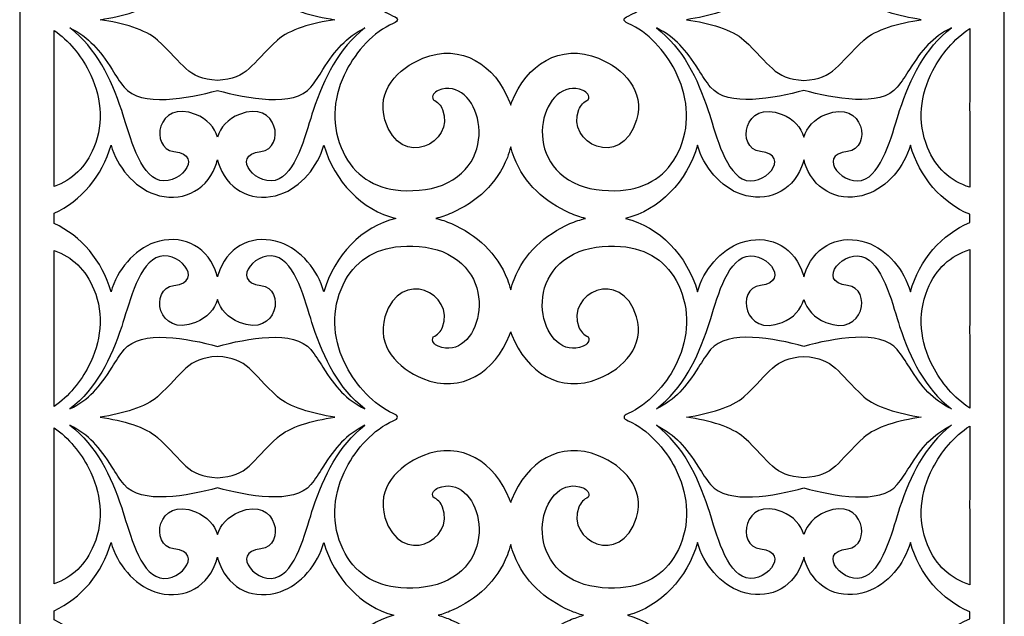
# Model space of a CAD drawing. Units: millimetres. Extents: x -187 to -69, y -115 to 132.
# Drawn here: x -187 to -69, y 8 to 80 of the extents above; entities that cross this region are included whole.
import ezdxf

# ---------------------------------------------------------------- set-up
doc = ezdxf.new("R2010")
doc.units = ezdxf.units.MM
doc.header["$MEASUREMENT"] = 0
doc.layers.add('layer 1', color=7, linetype='Continuous')

msp = doc.modelspace()

# ---------------------------------------------------------------- linework, layer by layer
at = {"layer": 'layer 1', "color": 250}
msp.add_open_spline([(-68.8328, -114.9154), (-68.8328, -114.9154), (-187.1872, -114.9154), (-187.1872, -114.9154), (-187.1872, -114.9154), (-187.1872, -114.9154), (-187.1872, 131.7209), (-187.1872, 131.7209), (-187.1872, 131.7209), (-187.1872, 131.7209), (-68.8328, 131.7209), (-68.8328, 131.7209), (-68.8328, 131.7209), (-68.8328, 131.7209), (-68.8328, -114.9154), (-68.8328, -114.9154)], degree=3, knots=[0, 0, 0, 0, 0.2, 0.2, 0.2, 0.2, 0.4, 0.4, 0.4, 0.4, 0.6, 0.6, 0.6, 0.6, 1, 1, 1, 1], dxfattribs=at)
at = {"layer": 'layer 1', "color": 7}
for points, knots in [([(-128.1656, 90.4312), (-128.1235, 90.2977), (-128.0765, 90.1667), (-128.0262, 90.0378), (-128.0262, 90.0378), (-126.2876, 85.6324), (-122.2558, 82.9153), (-117.5989, 84.8092), (-117.5989, 84.8092), (-114.5792, 86.0365), (-111.9997, 88.7239), (-113.0555, 92.2293), (-113.0555, 92.2293), (-114.8963, 98.3431), (-121.5509, 94.9728), (-119.978, 90.9841), (-119.978, 90.9841), (-119.7867, 90.4982), (-119.3476, 89.9996), (-118.8496, 89.8082), (-118.8496, 89.8082), (-118.6064, 89.2995), (-118.9994, 88.8763), (-119.4623, 88.6863), (-119.4623, 88.6863), (-124.2096, 86.7416), (-127.3842, 97.0482), (-119.9496, 100.0701), (-119.9496, 100.0701), (-118.3794, 100.7083), (-115.9658, 100.8689), (-114.3162, 100.6371), (-114.3162, 100.6371), (-111.2191, 100.2018), (-108.9755, 98.4803), (-107.7739, 95.5342), (-107.7739, 95.5342), (-106.5189, 92.4565), (-106.9074, 89.183), (-108.408, 86.2782), (-108.408, 86.2782), (-109.5791, 84.012), (-111.6848, 81.6137), (-114.0541, 80.6068), (-114.0541, 80.6068), (-114.7014, 80.329), (-114.7062, 80.0014), (-114.0541, 79.7242), (-114.0541, 79.7242), (-111.6848, 78.7173), (-109.5791, 76.319), (-108.408, 74.0522), (-108.408, 74.0522), (-106.9074, 71.1477), (-106.5189, 67.8742), (-107.7739, 64.7971), (-107.7739, 64.7971), (-108.9755, 61.8504), (-111.2191, 60.1289), (-114.3162, 59.6936), (-114.3162, 59.6936), (-115.9658, 59.4618), (-118.3794, 59.6224), (-119.9496, 60.2603), (-119.9496, 60.2603), (-127.3842, 63.2825), (-124.2096, 73.5891), (-119.4623, 71.6444), (-119.4623, 71.6444), (-118.9994, 71.4547), (-118.6064, 71.0318), (-118.8496, 70.5225), (-118.8496, 70.5225), (-119.3476, 70.3316), (-119.7867, 69.8328), (-119.978, 69.3466), (-119.978, 69.3466), (-121.5509, 65.3585), (-114.8963, 61.9882), (-113.0555, 68.1017), (-113.0555, 68.1017), (-111.9997, 71.6071), (-114.5792, 74.2945), (-117.5989, 75.5218), (-117.5989, 75.5218), (-122.2558, 77.4153), (-126.2876, 74.6986), (-128.0262, 70.2932), (-128.0262, 70.2932), (-128.0765, 70.1645), (-128.1235, 70.0329), (-128.1656, 69.8995), (-128.1656, 69.8995), (-128.2077, 70.0329), (-128.2545, 70.1645), (-128.3054, 70.2932), (-128.3054, 70.2932), (-130.044, 74.6986), (-134.0751, 77.4153), (-138.7324, 75.5218), (-138.7324, 75.5218), (-141.7526, 74.2945), (-144.3319, 71.6071), (-143.2761, 68.1017), (-143.2761, 68.1017), (-141.4349, 61.9882), (-134.7803, 65.3585), (-136.3532, 69.3466), (-136.3532, 69.3466), (-136.5449, 69.8328), (-136.9837, 70.3316), (-137.4813, 70.5225), (-137.4813, 70.5225), (-137.7249, 71.0318), (-137.3321, 71.4547), (-136.8693, 71.6444), (-136.8693, 71.6444), (-132.122, 73.5891), (-128.9471, 63.2825), (-136.3816, 60.2603), (-136.3816, 60.2603), (-137.9519, 59.6224), (-140.3655, 59.4618), (-142.015, 59.6936), (-142.015, 59.6936), (-145.1124, 60.1289), (-147.3555, 61.8504), (-148.5574, 64.7971), (-148.5574, 64.7971), (-149.8124, 67.8742), (-149.4242, 71.1477), (-147.9236, 74.0522), (-147.9236, 74.0522), (-146.7522, 76.319), (-144.6464, 78.7173), (-142.2768, 79.7242), (-142.2768, 79.7242), (-141.625, 80.0014), (-141.6302, 80.329), (-142.2768, 80.6068), (-142.2768, 80.6068), (-144.6464, 81.6137), (-146.7522, 84.012), (-147.9236, 86.2782), (-147.9236, 86.2782), (-149.4242, 89.183), (-149.8124, 92.4565), (-148.5574, 95.5342), (-148.5574, 95.5342), (-147.3555, 98.4803), (-145.1124, 100.2018), (-142.015, 100.6371), (-142.015, 100.6371), (-140.3655, 100.8689), (-137.9519, 100.7083), (-136.3816, 100.0701), (-136.3816, 100.0701), (-128.9471, 97.0482), (-132.122, 86.7416), (-136.8693, 88.6863), (-136.8693, 88.6863), (-137.3321, 88.8763), (-137.7249, 89.2995), (-137.4813, 89.8082), (-137.4813, 89.8082), (-136.9837, 89.9996), (-136.5449, 90.4982), (-136.3532, 90.9841), (-136.3532, 90.9841), (-134.7803, 94.9728), (-141.4349, 98.3431), (-143.2761, 92.2293), (-143.2761, 92.2293), (-144.3319, 88.7239), (-141.7526, 86.0365), (-138.7324, 84.8092), (-138.7324, 84.8092), (-134.0751, 82.9153), (-130.044, 85.6324), (-128.3054, 90.0378), (-128.3054, 90.0378), (-128.2545, 90.1667), (-128.2077, 90.2977), (-128.1656, 90.4312)], [0, 0, 0, 0, 0.0212766, 0.0212766, 0.0212766, 0.0212766, 0.04255319, 0.04255319, 0.04255319, 0.04255319, 0.06382979, 0.06382979, 0.06382979, 0.06382979, 0.08510638, 0.08510638, 0.08510638, 0.08510638, 0.10638298, 0.10638298, 0.10638298, 0.10638298, 0.12765957, 0.12765957, 0.12765957, 0.12765957, 0.14893617, 0.14893617, 0.14893617, 0.14893617, 0.17021277, 0.17021277, 0.17021277, 0.17021277, 0.19148936, 0.19148936, 0.19148936, 0.19148936, 0.21276596, 0.21276596, 0.21276596, 0.21276596, 0.23404255, 0.23404255, 0.23404255, 0.23404255, 0.25531915, 0.25531915, 0.25531915, 0.25531915, 0.27659574, 0.27659574, 0.27659574, 0.27659574, 0.29787234, 0.29787234, 0.29787234, 0.29787234, 0.31914894, 0.31914894, 0.31914894, 0.31914894, 0.34042553, 0.34042553, 0.34042553, 0.34042553, 0.36170213, 0.36170213, 0.36170213, 0.36170213, 0.38297872, 0.38297872, 0.38297872, 0.38297872, 0.40425532, 0.40425532, 0.40425532, 0.40425532, 0.42553191, 0.42553191, 0.42553191, 0.42553191, 0.44680851, 0.44680851, 0.44680851, 0.44680851, 0.46808511, 0.46808511, 0.46808511, 0.46808511, 0.4893617, 0.4893617, 0.4893617, 0.4893617, 0.5106383, 0.5106383, 0.5106383, 0.5106383, 0.53191489, 0.53191489, 0.53191489, 0.53191489, 0.55319149, 0.55319149, 0.55319149, 0.55319149, 0.57446809, 0.57446809, 0.57446809, 0.57446809, 0.59574468, 0.59574468, 0.59574468, 0.59574468, 0.61702128, 0.61702128, 0.61702128, 0.61702128, 0.63829787, 0.63829787, 0.63829787, 0.63829787, 0.65957447, 0.65957447, 0.65957447, 0.65957447, 0.68085106, 0.68085106, 0.68085106, 0.68085106, 0.70212766, 0.70212766, 0.70212766, 0.70212766, 0.72340426, 0.72340426, 0.72340426, 0.72340426, 0.74468085, 0.74468085, 0.74468085, 0.74468085, 0.76595745, 0.76595745, 0.76595745, 0.76595745, 0.78723404, 0.78723404, 0.78723404, 0.78723404, 0.80851064, 0.80851064, 0.80851064, 0.80851064, 0.82978723, 0.82978723, 0.82978723, 0.82978723, 0.85106383, 0.85106383, 0.85106383, 0.85106383, 0.87234043, 0.87234043, 0.87234043, 0.87234043, 0.89361702, 0.89361702, 0.89361702, 0.89361702, 0.91489362, 0.91489362, 0.91489362, 0.91489362, 0.93617021, 0.93617021, 0.93617021, 0.93617021, 0.95744681, 0.95744681, 0.95744681, 0.95744681, 1, 1, 1, 1]), ([(-163.4131, 72.8653), (-159.6718, 73.0949), (-159.4479, 74.7757), (-156.2, 77.7126), (-156.2, 77.7126), (-154.7881, 78.9892), (-152.0456, 79.7454), (-149.3138, 80.1653), (-149.3138, 80.1653), (-152.0456, 80.5849), (-154.7881, 81.3418), (-156.2, 82.6184), (-156.2, 82.6184), (-159.4479, 85.5553), (-159.6718, 87.2358), (-163.4131, 87.4657), (-163.4131, 87.4657), (-167.1543, 87.2358), (-167.3779, 85.5553), (-170.6255, 82.6184), (-170.6255, 82.6184), (-172.0377, 81.3418), (-174.7799, 80.5849), (-177.5124, 80.1653), (-177.5124, 80.1653), (-174.7799, 79.7454), (-172.0377, 78.9892), (-170.6255, 77.7126), (-170.6255, 77.7126), (-167.3779, 74.7757), (-167.1543, 73.0949), (-163.4131, 72.8653)], [0, 0, 0, 0, 0.11111111, 0.11111111, 0.11111111, 0.11111111, 0.22222222, 0.22222222, 0.22222222, 0.22222222, 0.33333333, 0.33333333, 0.33333333, 0.33333333, 0.44444444, 0.44444444, 0.44444444, 0.44444444, 0.55555556, 0.55555556, 0.55555556, 0.55555556, 0.66666667, 0.66666667, 0.66666667, 0.66666667, 0.77777778, 0.77777778, 0.77777778, 0.77777778, 1, 1, 1, 1]), ([(-92.9182, 72.8653), (-96.6597, 73.0949), (-96.8834, 74.7757), (-100.1315, 77.7126), (-100.1315, 77.7126), (-101.543, 78.9892), (-104.286, 79.7454), (-107.0175, 80.1653), (-107.0175, 80.1653), (-104.286, 80.5849), (-101.543, 81.3418), (-100.1315, 82.6184), (-100.1315, 82.6184), (-96.8834, 85.5553), (-96.6597, 87.2358), (-92.9182, 87.4657), (-92.9182, 87.4657), (-89.177, 87.2358), (-88.9532, 85.5553), (-85.7054, 82.6184), (-85.7054, 82.6184), (-84.2939, 81.3418), (-81.5511, 80.5849), (-78.8192, 80.1653), (-78.8192, 80.1653), (-81.5511, 79.7454), (-84.2939, 78.9892), (-85.7054, 77.7126), (-85.7054, 77.7126), (-88.9532, 74.7757), (-89.177, 73.0949), (-92.9182, 72.8653)], [0, 0, 0, 0, 0.11111111, 0.11111111, 0.11111111, 0.11111111, 0.22222222, 0.22222222, 0.22222222, 0.22222222, 0.33333333, 0.33333333, 0.33333333, 0.33333333, 0.44444444, 0.44444444, 0.44444444, 0.44444444, 0.55555556, 0.55555556, 0.55555556, 0.55555556, 0.66666667, 0.66666667, 0.66666667, 0.66666667, 0.77777778, 0.77777778, 0.77777778, 0.77777778, 1, 1, 1, 1]), ([(-183.045, 60.1126), (-180.8527, 60.8719), (-179.2281, 62.4436), (-178.2688, 64.7971), (-178.2688, 64.7971), (-177.0138, 67.8742), (-177.4016, 71.1477), (-178.9029, 74.0522), (-178.9029, 74.0522), (-179.8188, 75.8255), (-181.3064, 77.6783), (-183.045, 78.8835), (-183.045, 78.8835), (-183.045, 78.8835), (-183.045, 60.1126), (-183.045, 60.1126)], [0, 0, 0, 0, 0.2, 0.2, 0.2, 0.2, 0.4, 0.4, 0.4, 0.4, 0.6, 0.6, 0.6, 0.6, 1, 1, 1, 1]), ([(-163.4131, 66.0306), (-163.0601, 67.2148), (-162.1959, 68.2004), (-160.7792, 68.7763), (-160.7792, 68.7763), (-156.1683, 70.6519), (-155.1693, 64.6516), (-158.1825, 64.3211), (-158.1825, 64.3211), (-162.0876, 63.8926), (-158.5258, 59.7287), (-155.9962, 61.0196), (-155.9962, 61.0196), (-153.7584, 62.1612), (-152.6687, 66.987), (-151.9072, 69.2501), (-151.9072, 69.2501), (-150.5838, 73.1831), (-148.9049, 76.672), (-145.6845, 79.181), (-145.6845, 79.181), (-147.9911, 78.014), (-149.2064, 76.5935), (-150.7397, 74.1576), (-150.7397, 74.1576), (-151.1955, 73.4328), (-151.6526, 72.717), (-152.1918, 72.0501), (-152.1918, 72.0501), (-154.1736, 69.5973), (-159.9138, 70.7013), (-163.4131, 71.6573), (-163.4131, 71.6573), (-166.9117, 70.7013), (-172.6519, 69.5973), (-174.6346, 72.0501), (-174.6346, 72.0501), (-175.1732, 72.717), (-175.6303, 73.4328), (-176.0865, 74.1576), (-176.0865, 74.1576), (-177.6197, 76.5935), (-178.8351, 78.014), (-181.1413, 79.181), (-181.1413, 79.181), (-177.9207, 76.672), (-176.2424, 73.1831), (-174.919, 69.2501), (-174.919, 69.2501), (-174.1571, 66.987), (-173.0674, 62.1612), (-170.8293, 61.0196), (-170.8293, 61.0196), (-168.3001, 59.7287), (-164.7382, 63.8926), (-168.6434, 64.3211), (-168.6434, 64.3211), (-171.6563, 64.6516), (-170.6573, 70.6519), (-166.047, 68.7763), (-166.047, 68.7763), (-164.6299, 68.2004), (-163.7661, 67.2148), (-163.4131, 66.0306)], [0, 0, 0, 0, 0.05882353, 0.05882353, 0.05882353, 0.05882353, 0.11764706, 0.11764706, 0.11764706, 0.11764706, 0.17647059, 0.17647059, 0.17647059, 0.17647059, 0.23529412, 0.23529412, 0.23529412, 0.23529412, 0.29411765, 0.29411765, 0.29411765, 0.29411765, 0.35294118, 0.35294118, 0.35294118, 0.35294118, 0.41176471, 0.41176471, 0.41176471, 0.41176471, 0.47058824, 0.47058824, 0.47058824, 0.47058824, 0.52941176, 0.52941176, 0.52941176, 0.52941176, 0.58823529, 0.58823529, 0.58823529, 0.58823529, 0.64705882, 0.64705882, 0.64705882, 0.64705882, 0.70588235, 0.70588235, 0.70588235, 0.70588235, 0.76470588, 0.76470588, 0.76470588, 0.76470588, 0.82352941, 0.82352941, 0.82352941, 0.82352941, 0.88235294, 0.88235294, 0.88235294, 0.88235294, 1, 1, 1, 1]), ([(-92.9182, 66.0306), (-93.2715, 67.2148), (-94.1354, 68.2004), (-95.5524, 68.7763), (-95.5524, 68.7763), (-100.163, 70.6519), (-101.1616, 64.6516), (-98.1488, 64.3211), (-98.1488, 64.3211), (-94.2437, 63.8926), (-97.8055, 59.7287), (-100.3347, 61.0196), (-100.3347, 61.0196), (-102.5729, 62.1612), (-103.6625, 66.987), (-104.4244, 69.2501), (-104.4244, 69.2501), (-105.7475, 73.1831), (-107.426, 76.672), (-110.6467, 79.181), (-110.6467, 79.181), (-108.3402, 78.014), (-107.1252, 76.5935), (-105.5916, 74.1576), (-105.5916, 74.1576), (-105.1354, 73.4328), (-104.6786, 72.717), (-104.1394, 72.0501), (-104.1394, 72.0501), (-102.1573, 69.5973), (-96.4174, 70.7013), (-92.9182, 71.6573), (-92.9182, 71.6573), (-89.4192, 70.7013), (-83.6794, 69.5973), (-81.6966, 72.0501), (-81.6966, 72.0501), (-81.1581, 72.717), (-80.7009, 73.4328), (-80.2451, 74.1576), (-80.2451, 74.1576), (-78.7115, 76.5935), (-77.4964, 78.014), (-75.1897, 79.181), (-75.1897, 79.181), (-78.4109, 76.672), (-80.0889, 73.1831), (-81.4125, 69.2501), (-81.4125, 69.2501), (-82.1742, 66.987), (-83.2637, 62.1612), (-85.502, 61.0196), (-85.502, 61.0196), (-88.0312, 59.7287), (-91.593, 63.8926), (-87.6879, 64.3211), (-87.6879, 64.3211), (-84.675, 64.6516), (-85.6737, 70.6519), (-90.2846, 68.7763), (-90.2846, 68.7763), (-91.7013, 68.2004), (-92.5651, 67.2148), (-92.9182, 66.0306)], [0, 0, 0, 0, 0.05882353, 0.05882353, 0.05882353, 0.05882353, 0.11764706, 0.11764706, 0.11764706, 0.11764706, 0.17647059, 0.17647059, 0.17647059, 0.17647059, 0.23529412, 0.23529412, 0.23529412, 0.23529412, 0.29411765, 0.29411765, 0.29411765, 0.29411765, 0.35294118, 0.35294118, 0.35294118, 0.35294118, 0.41176471, 0.41176471, 0.41176471, 0.41176471, 0.47058824, 0.47058824, 0.47058824, 0.47058824, 0.52941176, 0.52941176, 0.52941176, 0.52941176, 0.58823529, 0.58823529, 0.58823529, 0.58823529, 0.64705882, 0.64705882, 0.64705882, 0.64705882, 0.70588235, 0.70588235, 0.70588235, 0.70588235, 0.76470588, 0.76470588, 0.76470588, 0.76470588, 0.82352941, 0.82352941, 0.82352941, 0.82352941, 0.88235294, 0.88235294, 0.88235294, 0.88235294, 1, 1, 1, 1]), ([(-72.9753, 79.0907), (-74.847, 77.8982), (-76.4584, 75.93), (-77.4284, 74.0522), (-77.4284, 74.0522), (-78.9297, 71.1477), (-79.3178, 67.8742), (-78.0625, 64.7971), (-78.0625, 64.7971), (-77.0583, 62.3341), (-75.3258, 60.7274), (-72.9753, 60.0121), (-72.9753, 60.0121), (-72.9753, 60.0121), (-72.9753, 68.9921), (-72.9753, 68.9921), (-72.9753, 68.9921), (-73.0388, 69.4641), (-73.0357, 69.9189), (-72.9753, 70.3544), (-72.9753, 70.3544), (-72.9753, 70.3544), (-72.9753, 79.0907), (-72.9753, 79.0907)], [0, 0, 0, 0, 0.14285714, 0.14285714, 0.14285714, 0.14285714, 0.28571429, 0.28571429, 0.28571429, 0.28571429, 0.42857143, 0.42857143, 0.42857143, 0.42857143, 0.57142857, 0.57142857, 0.57142857, 0.57142857, 0.71428571, 0.71428571, 0.71428571, 0.71428571, 1, 1, 1, 1]), ([(-183.045, 55.6393), (-179.8219, 54.1933), (-177.2607, 51.16), (-176.2052, 47.4475), (-176.2052, 47.4475), (-175.482, 50.0344), (-173.4584, 52.5118), (-170.9423, 53.3659), (-170.9423, 53.3659), (-167.8991, 54.3992), (-164.8923, 53.1054), (-163.6883, 50.0662), (-163.6883, 50.0662), (-163.576, 49.7832), (-163.4842, 49.4998), (-163.4131, 49.2199), (-163.4131, 49.2199), (-163.3417, 49.4998), (-163.2498, 49.7832), (-163.1373, 50.0662), (-163.1373, 50.0662), (-161.9335, 53.1054), (-158.9267, 54.3992), (-155.8836, 53.3659), (-155.8836, 53.3659), (-153.3678, 52.5118), (-151.3439, 50.0344), (-150.6203, 47.4475), (-150.6203, 47.4475), (-149.3739, 51.8312), (-146.0284, 55.2692), (-141.9719, 56.2629), (-141.9719, 56.2629), (-146.0284, 57.2569), (-149.3739, 60.6958), (-150.6203, 65.0792), (-150.6203, 65.0792), (-151.3439, 62.492), (-153.3678, 60.0146), (-155.8836, 59.1609), (-155.8836, 59.1609), (-158.9267, 58.1271), (-161.9335, 59.4214), (-163.1373, 62.4603), (-163.1373, 62.4603), (-163.2498, 62.7433), (-163.3417, 63.0262), (-163.4131, 63.3068), (-163.4131, 63.3068), (-163.4842, 63.0262), (-163.576, 62.7433), (-163.6883, 62.4603), (-163.6883, 62.4603), (-164.8923, 59.4214), (-167.8991, 58.1271), (-170.9423, 59.1609), (-170.9423, 59.1609), (-173.4584, 60.0146), (-175.482, 62.492), (-176.2052, 65.0792), (-176.2052, 65.0792), (-177.2607, 61.367), (-179.8219, 58.3328), (-183.045, 56.8869), (-183.045, 56.8869), (-183.045, 56.8869), (-183.045, 55.6393), (-183.045, 55.6393)], [0, 0, 0, 0, 0.05555556, 0.05555556, 0.05555556, 0.05555556, 0.11111111, 0.11111111, 0.11111111, 0.11111111, 0.16666667, 0.16666667, 0.16666667, 0.16666667, 0.22222222, 0.22222222, 0.22222222, 0.22222222, 0.27777778, 0.27777778, 0.27777778, 0.27777778, 0.33333333, 0.33333333, 0.33333333, 0.33333333, 0.38888889, 0.38888889, 0.38888889, 0.38888889, 0.44444444, 0.44444444, 0.44444444, 0.44444444, 0.5, 0.5, 0.5, 0.5, 0.55555556, 0.55555556, 0.55555556, 0.55555556, 0.61111111, 0.61111111, 0.61111111, 0.61111111, 0.66666667, 0.66666667, 0.66666667, 0.66666667, 0.72222222, 0.72222222, 0.72222222, 0.72222222, 0.77777778, 0.77777778, 0.77777778, 0.77777778, 0.83333333, 0.83333333, 0.83333333, 0.83333333, 0.88888889, 0.88888889, 0.88888889, 0.88888889, 1, 1, 1, 1]), ([(-128.1656, 64.8628), (-128.0537, 64.4214), (-127.9179, 63.9955), (-127.7626, 63.5957), (-127.7626, 63.5957), (-126.5399, 60.448), (-124.0659, 58.2246), (-121.0395, 56.8949), (-121.0395, 56.8949), (-120.4183, 56.6221), (-119.7973, 56.413), (-119.1795, 56.2629), (-119.1795, 56.2629), (-119.7973, 56.1134), (-120.4183, 55.9046), (-121.0395, 55.6318), (-121.0395, 55.6318), (-124.0659, 54.3018), (-126.5399, 52.0781), (-127.7626, 48.9307), (-127.7626, 48.9307), (-127.9179, 48.5309), (-128.0537, 48.1051), (-128.1656, 47.6633), (-128.1656, 47.6633), (-128.2773, 48.1051), (-128.4131, 48.5309), (-128.5687, 48.9307), (-128.5687, 48.9307), (-129.7917, 52.0781), (-132.2654, 54.3018), (-135.2917, 55.6318), (-135.2917, 55.6318), (-135.913, 55.9046), (-136.5343, 56.1134), (-137.1515, 56.2629), (-137.1515, 56.2629), (-136.5343, 56.413), (-135.913, 56.6221), (-135.2917, 56.8949), (-135.2917, 56.8949), (-132.2654, 58.2246), (-129.7917, 60.448), (-128.5687, 63.5957), (-128.5687, 63.5957), (-128.4131, 63.9955), (-128.2773, 64.4214), (-128.1656, 64.8628)], [0, 0, 0, 0, 0.07692308, 0.07692308, 0.07692308, 0.07692308, 0.15384615, 0.15384615, 0.15384615, 0.15384615, 0.23076923, 0.23076923, 0.23076923, 0.23076923, 0.30769231, 0.30769231, 0.30769231, 0.30769231, 0.38461538, 0.38461538, 0.38461538, 0.38461538, 0.46153846, 0.46153846, 0.46153846, 0.46153846, 0.53846154, 0.53846154, 0.53846154, 0.53846154, 0.61538462, 0.61538462, 0.61538462, 0.61538462, 0.69230769, 0.69230769, 0.69230769, 0.69230769, 0.76923077, 0.76923077, 0.76923077, 0.76923077, 0.84615385, 0.84615385, 0.84615385, 0.84615385, 1, 1, 1, 1]), ([(-114.3592, 56.2629), (-110.3031, 57.2569), (-106.9571, 60.6958), (-105.7108, 65.0792), (-105.7108, 65.0792), (-104.9874, 62.492), (-102.9635, 60.0146), (-100.4474, 59.1609), (-100.4474, 59.1609), (-97.4049, 58.1271), (-94.3974, 59.4214), (-93.1937, 62.4603), (-93.1937, 62.4603), (-93.0815, 62.7433), (-92.9899, 63.0262), (-92.9182, 63.3068), (-92.9182, 63.3068), (-92.8471, 63.0262), (-92.7549, 62.7433), (-92.6429, 62.4603), (-92.6429, 62.4603), (-91.4386, 59.4214), (-88.4321, 58.1271), (-85.3893, 59.1609), (-85.3893, 59.1609), (-82.8729, 60.0146), (-80.8492, 62.492), (-80.1261, 65.0792), (-80.1261, 65.0792), (-79.0367, 61.2487), (-76.3439, 58.1394), (-72.9753, 56.7528), (-72.9753, 56.7528), (-72.9753, 56.7528), (-72.9753, 55.773), (-72.9753, 55.773), (-72.9753, 55.773), (-76.3439, 54.3866), (-79.0367, 51.2784), (-80.1261, 47.4475), (-80.1261, 47.4475), (-80.8492, 50.0344), (-82.8729, 52.5118), (-85.3893, 53.3659), (-85.3893, 53.3659), (-88.4321, 54.3992), (-91.4386, 53.1054), (-92.6429, 50.0662), (-92.6429, 50.0662), (-92.7549, 49.7832), (-92.8471, 49.4998), (-92.9182, 49.2199), (-92.9182, 49.2199), (-92.9899, 49.4998), (-93.0815, 49.7832), (-93.1937, 50.0662), (-93.1937, 50.0662), (-94.3974, 53.1054), (-97.4049, 54.3992), (-100.4474, 53.3659), (-100.4474, 53.3659), (-102.9635, 52.5118), (-104.9874, 50.0344), (-105.7108, 47.4475), (-105.7108, 47.4475), (-106.9571, 51.8312), (-110.3031, 55.2692), (-114.3592, 56.2629)], [0, 0, 0, 0, 0.05555556, 0.05555556, 0.05555556, 0.05555556, 0.11111111, 0.11111111, 0.11111111, 0.11111111, 0.16666667, 0.16666667, 0.16666667, 0.16666667, 0.22222222, 0.22222222, 0.22222222, 0.22222222, 0.27777778, 0.27777778, 0.27777778, 0.27777778, 0.33333333, 0.33333333, 0.33333333, 0.33333333, 0.38888889, 0.38888889, 0.38888889, 0.38888889, 0.44444444, 0.44444444, 0.44444444, 0.44444444, 0.5, 0.5, 0.5, 0.5, 0.55555556, 0.55555556, 0.55555556, 0.55555556, 0.61111111, 0.61111111, 0.61111111, 0.61111111, 0.66666667, 0.66666667, 0.66666667, 0.66666667, 0.72222222, 0.72222222, 0.72222222, 0.72222222, 0.77777778, 0.77777778, 0.77777778, 0.77777778, 0.83333333, 0.83333333, 0.83333333, 0.83333333, 0.88888889, 0.88888889, 0.88888889, 0.88888889, 1, 1, 1, 1]), ([(-183.045, 33.6433), (-181.3064, 34.8481), (-179.8188, 36.7009), (-178.9029, 38.4736), (-178.9029, 38.4736), (-177.4016, 41.3791), (-177.0138, 44.6525), (-178.2688, 47.7296), (-178.2688, 47.7296), (-179.2281, 50.0825), (-180.8527, 51.6541), (-183.045, 52.4136), (-183.045, 52.4136), (-183.045, 52.4136), (-183.045, 33.6433), (-183.045, 33.6433)], [0, 0, 0, 0, 0.2, 0.2, 0.2, 0.2, 0.4, 0.4, 0.4, 0.4, 0.6, 0.6, 0.6, 0.6, 1, 1, 1, 1]), ([(-163.4131, 46.4958), (-163.0601, 45.312), (-162.1959, 44.3256), (-160.7792, 43.7501), (-160.7792, 43.7501), (-156.1683, 41.8748), (-155.1693, 47.8745), (-158.1825, 48.2056), (-158.1825, 48.2056), (-162.0876, 48.6344), (-158.5258, 52.7973), (-155.9962, 51.5071), (-155.9962, 51.5071), (-153.7584, 50.3655), (-152.6687, 45.5394), (-151.9072, 43.2766), (-151.9072, 43.2766), (-150.5838, 39.3434), (-148.9049, 35.8544), (-145.6845, 33.3449), (-145.6845, 33.3449), (-147.9911, 34.5127), (-149.2064, 35.9327), (-150.7397, 38.3688), (-150.7397, 38.3688), (-151.1955, 39.0933), (-151.6526, 39.8095), (-152.1918, 40.4757), (-152.1918, 40.4757), (-154.1736, 42.9285), (-159.9138, 41.8252), (-163.4131, 40.8697), (-163.4131, 40.8697), (-166.9117, 41.8252), (-172.6519, 42.9285), (-174.6346, 40.4757), (-174.6346, 40.4757), (-175.1732, 39.8095), (-175.6303, 39.0933), (-176.0865, 38.3688), (-176.0865, 38.3688), (-177.6197, 35.9327), (-178.8351, 34.5127), (-181.1413, 33.3449), (-181.1413, 33.3449), (-177.9207, 35.8544), (-176.2424, 39.3434), (-174.919, 43.2766), (-174.919, 43.2766), (-174.1571, 45.5394), (-173.0674, 50.3655), (-170.8293, 51.5071), (-170.8293, 51.5071), (-168.3001, 52.7973), (-164.7382, 48.6344), (-168.6434, 48.2056), (-168.6434, 48.2056), (-171.6563, 47.8745), (-170.6573, 41.8748), (-166.047, 43.7501), (-166.047, 43.7501), (-164.6299, 44.3256), (-163.7661, 45.312), (-163.4131, 46.4958)], [0, 0, 0, 0, 0.05882353, 0.05882353, 0.05882353, 0.05882353, 0.11764706, 0.11764706, 0.11764706, 0.11764706, 0.17647059, 0.17647059, 0.17647059, 0.17647059, 0.23529412, 0.23529412, 0.23529412, 0.23529412, 0.29411765, 0.29411765, 0.29411765, 0.29411765, 0.35294118, 0.35294118, 0.35294118, 0.35294118, 0.41176471, 0.41176471, 0.41176471, 0.41176471, 0.47058824, 0.47058824, 0.47058824, 0.47058824, 0.52941176, 0.52941176, 0.52941176, 0.52941176, 0.58823529, 0.58823529, 0.58823529, 0.58823529, 0.64705882, 0.64705882, 0.64705882, 0.64705882, 0.70588235, 0.70588235, 0.70588235, 0.70588235, 0.76470588, 0.76470588, 0.76470588, 0.76470588, 0.82352941, 0.82352941, 0.82352941, 0.82352941, 0.88235294, 0.88235294, 0.88235294, 0.88235294, 1, 1, 1, 1]), ([(-128.1656, 22.0951), (-128.1235, 22.228), (-128.0765, 22.36), (-128.0262, 22.4888), (-128.0262, 22.4888), (-126.2876, 26.8947), (-122.2558, 29.6111), (-117.5989, 27.7175), (-117.5989, 27.7175), (-114.5792, 26.4902), (-111.9997, 23.8024), (-113.0555, 20.2971), (-113.0555, 20.2971), (-114.8963, 14.1839), (-121.5509, 17.554), (-119.978, 21.5421), (-119.978, 21.5421), (-119.7867, 22.0286), (-119.3476, 22.5271), (-118.8496, 22.7179), (-118.8496, 22.7179), (-118.6064, 23.2272), (-118.9994, 23.6502), (-119.4623, 23.8394), (-119.4623, 23.8394), (-124.2096, 25.7848), (-127.3842, 15.4782), (-119.9496, 12.4563), (-119.9496, 12.4563), (-118.3794, 11.8181), (-115.9658, 11.6572), (-114.3162, 11.8896), (-114.3162, 11.8896), (-111.2191, 12.3243), (-108.9755, 14.0462), (-107.7739, 16.9926), (-107.7739, 16.9926), (-106.5189, 20.0697), (-106.9074, 23.3431), (-108.408, 26.2479), (-108.408, 26.2479), (-109.5791, 28.5145), (-111.6848, 30.9127), (-114.0541, 31.9196), (-114.0541, 31.9196), (-114.7014, 32.197), (-114.7062, 32.525), (-114.0541, 32.8026), (-114.0541, 32.8026), (-111.6848, 33.8092), (-109.5791, 36.2074), (-108.408, 38.4736), (-108.408, 38.4736), (-106.9074, 41.3791), (-106.5189, 44.6525), (-107.7739, 47.7296), (-107.7739, 47.7296), (-108.9755, 50.676), (-111.2191, 52.3974), (-114.3162, 52.8325), (-114.3162, 52.8325), (-115.9658, 53.065), (-118.3794, 52.9037), (-119.9496, 52.2656), (-119.9496, 52.2656), (-127.3842, 49.244), (-124.2096, 38.9374), (-119.4623, 40.8823), (-119.4623, 40.8823), (-118.9994, 41.0719), (-118.6064, 41.4949), (-118.8496, 42.0039), (-118.8496, 42.0039), (-119.3476, 42.1948), (-119.7867, 42.6936), (-119.978, 43.1798), (-119.978, 43.1798), (-121.5509, 47.1682), (-114.8963, 50.5381), (-113.0555, 44.4246), (-113.0555, 44.4246), (-111.9997, 40.9196), (-114.5792, 38.2319), (-117.5989, 37.0043), (-117.5989, 37.0043), (-122.2558, 35.1111), (-126.2876, 37.8278), (-128.0262, 42.2333), (-128.0262, 42.2333), (-128.0765, 42.3622), (-128.1235, 42.4935), (-128.1656, 42.627), (-128.1656, 42.627), (-128.2077, 42.4935), (-128.2545, 42.3622), (-128.3054, 42.2333), (-128.3054, 42.2333), (-130.044, 37.8278), (-134.0751, 35.1111), (-138.7324, 37.0043), (-138.7324, 37.0043), (-141.7526, 38.2319), (-144.3319, 40.9196), (-143.2761, 44.4246), (-143.2761, 44.4246), (-141.4349, 50.5381), (-134.7803, 47.1682), (-136.3532, 43.1798), (-136.3532, 43.1798), (-136.5449, 42.6936), (-136.9837, 42.1948), (-137.4813, 42.0039), (-137.4813, 42.0039), (-137.7249, 41.4949), (-137.3321, 41.0719), (-136.8693, 40.8823), (-136.8693, 40.8823), (-132.122, 38.9374), (-128.9471, 49.244), (-136.3816, 52.2656), (-136.3816, 52.2656), (-137.9519, 52.9037), (-140.3655, 53.065), (-142.015, 52.8325), (-142.015, 52.8325), (-145.1124, 52.3974), (-147.3555, 50.676), (-148.5574, 47.7296), (-148.5574, 47.7296), (-149.8124, 44.6525), (-149.4242, 41.3791), (-147.9236, 38.4736), (-147.9236, 38.4736), (-146.7522, 36.2074), (-144.6464, 33.8092), (-142.2768, 32.8026), (-142.2768, 32.8026), (-141.625, 32.525), (-141.6302, 32.197), (-142.2768, 31.9196), (-142.2768, 31.9196), (-144.6464, 30.9127), (-146.7522, 28.5145), (-147.9236, 26.2479), (-147.9236, 26.2479), (-149.4242, 23.3431), (-149.8124, 20.0697), (-148.5574, 16.9926), (-148.5574, 16.9926), (-147.3555, 14.0462), (-145.1124, 12.3243), (-142.015, 11.8896), (-142.015, 11.8896), (-140.3655, 11.6572), (-137.9519, 11.8181), (-136.3816, 12.4563), (-136.3816, 12.4563), (-128.9471, 15.4782), (-132.122, 25.7848), (-136.8693, 23.8394), (-136.8693, 23.8394), (-137.3321, 23.6502), (-137.7249, 23.2272), (-137.4813, 22.7179), (-137.4813, 22.7179), (-136.9837, 22.5271), (-136.5449, 22.0286), (-136.3532, 21.5421), (-136.3532, 21.5421), (-134.7803, 17.554), (-141.4349, 14.1839), (-143.2761, 20.2971), (-143.2761, 20.2971), (-144.3319, 23.8024), (-141.7526, 26.4902), (-138.7324, 27.7175), (-138.7324, 27.7175), (-134.0751, 29.6111), (-130.044, 26.8947), (-128.3054, 22.4888), (-128.3054, 22.4888), (-128.2545, 22.36), (-128.2077, 22.228), (-128.1656, 22.0951)], [0, 0, 0, 0, 0.0212766, 0.0212766, 0.0212766, 0.0212766, 0.04255319, 0.04255319, 0.04255319, 0.04255319, 0.06382979, 0.06382979, 0.06382979, 0.06382979, 0.08510638, 0.08510638, 0.08510638, 0.08510638, 0.10638298, 0.10638298, 0.10638298, 0.10638298, 0.12765957, 0.12765957, 0.12765957, 0.12765957, 0.14893617, 0.14893617, 0.14893617, 0.14893617, 0.17021277, 0.17021277, 0.17021277, 0.17021277, 0.19148936, 0.19148936, 0.19148936, 0.19148936, 0.21276596, 0.21276596, 0.21276596, 0.21276596, 0.23404255, 0.23404255, 0.23404255, 0.23404255, 0.25531915, 0.25531915, 0.25531915, 0.25531915, 0.27659574, 0.27659574, 0.27659574, 0.27659574, 0.29787234, 0.29787234, 0.29787234, 0.29787234, 0.31914894, 0.31914894, 0.31914894, 0.31914894, 0.34042553, 0.34042553, 0.34042553, 0.34042553, 0.36170213, 0.36170213, 0.36170213, 0.36170213, 0.38297872, 0.38297872, 0.38297872, 0.38297872, 0.40425532, 0.40425532, 0.40425532, 0.40425532, 0.42553191, 0.42553191, 0.42553191, 0.42553191, 0.44680851, 0.44680851, 0.44680851, 0.44680851, 0.46808511, 0.46808511, 0.46808511, 0.46808511, 0.4893617, 0.4893617, 0.4893617, 0.4893617, 0.5106383, 0.5106383, 0.5106383, 0.5106383, 0.53191489, 0.53191489, 0.53191489, 0.53191489, 0.55319149, 0.55319149, 0.55319149, 0.55319149, 0.57446809, 0.57446809, 0.57446809, 0.57446809, 0.59574468, 0.59574468, 0.59574468, 0.59574468, 0.61702128, 0.61702128, 0.61702128, 0.61702128, 0.63829787, 0.63829787, 0.63829787, 0.63829787, 0.65957447, 0.65957447, 0.65957447, 0.65957447, 0.68085106, 0.68085106, 0.68085106, 0.68085106, 0.70212766, 0.70212766, 0.70212766, 0.70212766, 0.72340426, 0.72340426, 0.72340426, 0.72340426, 0.74468085, 0.74468085, 0.74468085, 0.74468085, 0.76595745, 0.76595745, 0.76595745, 0.76595745, 0.78723404, 0.78723404, 0.78723404, 0.78723404, 0.80851064, 0.80851064, 0.80851064, 0.80851064, 0.82978723, 0.82978723, 0.82978723, 0.82978723, 0.85106383, 0.85106383, 0.85106383, 0.85106383, 0.87234043, 0.87234043, 0.87234043, 0.87234043, 0.89361702, 0.89361702, 0.89361702, 0.89361702, 0.91489362, 0.91489362, 0.91489362, 0.91489362, 0.93617021, 0.93617021, 0.93617021, 0.93617021, 0.95744681, 0.95744681, 0.95744681, 0.95744681, 1, 1, 1, 1]), ([(-92.9182, 46.4958), (-93.2715, 45.312), (-94.1354, 44.3256), (-95.5524, 43.7501), (-95.5524, 43.7501), (-100.163, 41.8748), (-101.1616, 47.8745), (-98.1488, 48.2056), (-98.1488, 48.2056), (-94.2437, 48.6344), (-97.8055, 52.7973), (-100.3347, 51.5071), (-100.3347, 51.5071), (-102.5729, 50.3655), (-103.6625, 45.5394), (-104.4244, 43.2766), (-104.4244, 43.2766), (-105.7475, 39.3434), (-107.426, 35.8544), (-110.6467, 33.3449), (-110.6467, 33.3449), (-108.3402, 34.5127), (-107.1252, 35.9327), (-105.5916, 38.3688), (-105.5916, 38.3688), (-105.1354, 39.0933), (-104.6786, 39.8095), (-104.1394, 40.4757), (-104.1394, 40.4757), (-102.1573, 42.9285), (-96.4174, 41.8252), (-92.9182, 40.8697), (-92.9182, 40.8697), (-89.4192, 41.8252), (-83.6794, 42.9285), (-81.6966, 40.4757), (-81.6966, 40.4757), (-81.1581, 39.8095), (-80.7009, 39.0933), (-80.2451, 38.3688), (-80.2451, 38.3688), (-78.7115, 35.9327), (-77.4964, 34.5127), (-75.1897, 33.3449), (-75.1897, 33.3449), (-78.4109, 35.8544), (-80.0889, 39.3434), (-81.4125, 43.2766), (-81.4125, 43.2766), (-82.1742, 45.5394), (-83.2637, 50.3655), (-85.502, 51.5071), (-85.502, 51.5071), (-88.0312, 52.7973), (-91.593, 48.6344), (-87.6879, 48.2056), (-87.6879, 48.2056), (-84.675, 47.8745), (-85.6737, 41.8748), (-90.2846, 43.7501), (-90.2846, 43.7501), (-91.7013, 44.3256), (-92.5651, 45.312), (-92.9182, 46.4958)], [0, 0, 0, 0, 0.05882353, 0.05882353, 0.05882353, 0.05882353, 0.11764706, 0.11764706, 0.11764706, 0.11764706, 0.17647059, 0.17647059, 0.17647059, 0.17647059, 0.23529412, 0.23529412, 0.23529412, 0.23529412, 0.29411765, 0.29411765, 0.29411765, 0.29411765, 0.35294118, 0.35294118, 0.35294118, 0.35294118, 0.41176471, 0.41176471, 0.41176471, 0.41176471, 0.47058824, 0.47058824, 0.47058824, 0.47058824, 0.52941176, 0.52941176, 0.52941176, 0.52941176, 0.58823529, 0.58823529, 0.58823529, 0.58823529, 0.64705882, 0.64705882, 0.64705882, 0.64705882, 0.70588235, 0.70588235, 0.70588235, 0.70588235, 0.76470588, 0.76470588, 0.76470588, 0.76470588, 0.82352941, 0.82352941, 0.82352941, 0.82352941, 0.88235294, 0.88235294, 0.88235294, 0.88235294, 1, 1, 1, 1]), ([(-72.9753, 52.5143), (-75.3258, 51.7991), (-77.0583, 50.1923), (-78.0625, 47.7296), (-78.0625, 47.7296), (-79.3178, 44.6525), (-78.9297, 41.3791), (-77.4284, 38.4736), (-77.4284, 38.4736), (-76.4584, 36.5961), (-74.847, 34.628), (-72.9753, 33.4358), (-72.9753, 33.4358), (-72.9753, 33.4358), (-72.9753, 42.1719), (-72.9753, 42.1719), (-72.9753, 42.1719), (-73.0357, 42.6076), (-73.0385, 43.0623), (-72.9753, 43.5343), (-72.9753, 43.5343), (-72.9753, 43.5343), (-72.9753, 52.5143), (-72.9753, 52.5143)], [0, 0, 0, 0, 0.14285714, 0.14285714, 0.14285714, 0.14285714, 0.28571429, 0.28571429, 0.28571429, 0.28571429, 0.42857143, 0.42857143, 0.42857143, 0.42857143, 0.57142857, 0.57142857, 0.57142857, 0.57142857, 0.71428571, 0.71428571, 0.71428571, 0.71428571, 1, 1, 1, 1]), ([(-163.4131, 39.6615), (-159.6718, 39.4312), (-159.4479, 37.7507), (-156.2, 34.8142), (-156.2, 34.8142), (-154.7881, 33.5372), (-152.0456, 32.781), (-149.3138, 32.3613), (-149.3138, 32.3613), (-152.0456, 31.9415), (-154.7881, 31.1846), (-156.2, 29.908), (-156.2, 29.908), (-159.4479, 26.9711), (-159.6718, 25.2907), (-163.4131, 25.0606), (-163.4131, 25.0606), (-167.1543, 25.2907), (-167.3779, 26.9711), (-170.6255, 29.908), (-170.6255, 29.908), (-172.0377, 31.1846), (-174.7799, 31.9415), (-177.5124, 32.3613), (-177.5124, 32.3613), (-174.7799, 32.781), (-172.0377, 33.5372), (-170.6255, 34.8142), (-170.6255, 34.8142), (-167.3779, 37.7507), (-167.1543, 39.4312), (-163.4131, 39.6615)], [0, 0, 0, 0, 0.11111111, 0.11111111, 0.11111111, 0.11111111, 0.22222222, 0.22222222, 0.22222222, 0.22222222, 0.33333333, 0.33333333, 0.33333333, 0.33333333, 0.44444444, 0.44444444, 0.44444444, 0.44444444, 0.55555556, 0.55555556, 0.55555556, 0.55555556, 0.66666667, 0.66666667, 0.66666667, 0.66666667, 0.77777778, 0.77777778, 0.77777778, 0.77777778, 1, 1, 1, 1]), ([(-92.9182, 39.6615), (-96.6597, 39.4312), (-96.8834, 37.7507), (-100.1315, 34.8142), (-100.1315, 34.8142), (-101.543, 33.5372), (-104.286, 32.781), (-107.0175, 32.3613), (-107.0175, 32.3613), (-104.286, 31.9415), (-101.543, 31.1846), (-100.1315, 29.908), (-100.1315, 29.908), (-96.8834, 26.9711), (-96.6597, 25.2907), (-92.9182, 25.0606), (-92.9182, 25.0606), (-89.177, 25.2907), (-88.9532, 26.9711), (-85.7054, 29.908), (-85.7054, 29.908), (-84.2939, 31.1846), (-81.5511, 31.9415), (-78.8192, 32.3613), (-78.8192, 32.3613), (-81.5511, 32.781), (-84.2939, 33.5372), (-85.7054, 34.8142), (-85.7054, 34.8142), (-88.9532, 37.7507), (-89.177, 39.4312), (-92.9182, 39.6615)], [0, 0, 0, 0, 0.11111111, 0.11111111, 0.11111111, 0.11111111, 0.22222222, 0.22222222, 0.22222222, 0.22222222, 0.33333333, 0.33333333, 0.33333333, 0.33333333, 0.44444444, 0.44444444, 0.44444444, 0.44444444, 0.55555556, 0.55555556, 0.55555556, 0.55555556, 0.66666667, 0.66666667, 0.66666667, 0.66666667, 0.77777778, 0.77777778, 0.77777778, 0.77777778, 1, 1, 1, 1]), ([(-183.045, 12.3086), (-180.8527, 13.0679), (-179.2281, 14.6396), (-178.2688, 16.9926), (-178.2688, 16.9926), (-177.0138, 20.0697), (-177.4016, 23.3431), (-178.9029, 26.2479), (-178.9029, 26.2479), (-179.8188, 28.0209), (-181.3064, 29.8738), (-183.045, 31.0789), (-183.045, 31.0789), (-183.045, 31.0789), (-183.045, 12.3086), (-183.045, 12.3086)], [0, 0, 0, 0, 0.2, 0.2, 0.2, 0.2, 0.4, 0.4, 0.4, 0.4, 0.6, 0.6, 0.6, 0.6, 1, 1, 1, 1]), ([(-163.4131, 23.8531), (-159.9138, 22.8967), (-154.1736, 21.793), (-152.1918, 24.2462), (-152.1918, 24.2462), (-151.6526, 24.913), (-151.1955, 25.6285), (-150.7397, 26.3534), (-150.7397, 26.3534), (-149.2064, 28.7892), (-147.9911, 30.2098), (-145.6845, 31.377), (-145.6845, 31.377), (-148.9049, 28.8675), (-150.5838, 25.3788), (-151.9072, 21.4456), (-151.9072, 21.4456), (-152.6687, 19.1826), (-153.7584, 14.3563), (-155.9962, 13.215), (-155.9962, 13.215), (-158.5258, 11.9245), (-162.0876, 16.088), (-158.1825, 16.5165), (-158.1825, 16.5165), (-155.1693, 16.8473), (-156.1683, 22.8477), (-160.7792, 20.9723), (-160.7792, 20.9723), (-162.1959, 20.3958), (-163.0601, 19.4099), (-163.4131, 18.2261), (-163.4131, 18.2261), (-163.7661, 19.4099), (-164.6299, 20.3958), (-166.047, 20.9723), (-166.047, 20.9723), (-170.6573, 22.8477), (-171.6563, 16.8473), (-168.6434, 16.5165), (-168.6434, 16.5165), (-164.7382, 16.088), (-168.3001, 11.9245), (-170.8293, 13.215), (-170.8293, 13.215), (-173.0674, 14.3563), (-174.1571, 19.1826), (-174.919, 21.4456), (-174.919, 21.4456), (-176.2424, 25.3788), (-177.9207, 28.8675), (-181.1413, 31.377), (-181.1413, 31.377), (-178.8351, 30.2098), (-177.6197, 28.7892), (-176.0865, 26.3534), (-176.0865, 26.3534), (-175.6303, 25.6285), (-175.1732, 24.913), (-174.6346, 24.2462), (-174.6346, 24.2462), (-172.6519, 21.793), (-166.9117, 22.8967), (-163.4131, 23.8531)], [0, 0, 0, 0, 0.05882353, 0.05882353, 0.05882353, 0.05882353, 0.11764706, 0.11764706, 0.11764706, 0.11764706, 0.17647059, 0.17647059, 0.17647059, 0.17647059, 0.23529412, 0.23529412, 0.23529412, 0.23529412, 0.29411765, 0.29411765, 0.29411765, 0.29411765, 0.35294118, 0.35294118, 0.35294118, 0.35294118, 0.41176471, 0.41176471, 0.41176471, 0.41176471, 0.47058824, 0.47058824, 0.47058824, 0.47058824, 0.52941176, 0.52941176, 0.52941176, 0.52941176, 0.58823529, 0.58823529, 0.58823529, 0.58823529, 0.64705882, 0.64705882, 0.64705882, 0.64705882, 0.70588235, 0.70588235, 0.70588235, 0.70588235, 0.76470588, 0.76470588, 0.76470588, 0.76470588, 0.82352941, 0.82352941, 0.82352941, 0.82352941, 0.88235294, 0.88235294, 0.88235294, 0.88235294, 1, 1, 1, 1]), ([(-92.9182, 23.8531), (-96.4174, 22.8967), (-102.1573, 21.793), (-104.1394, 24.2462), (-104.1394, 24.2462), (-104.6786, 24.913), (-105.1354, 25.6285), (-105.5916, 26.3534), (-105.5916, 26.3534), (-107.1252, 28.7892), (-108.3402, 30.2098), (-110.6467, 31.377), (-110.6467, 31.377), (-107.426, 28.8675), (-105.7475, 25.3788), (-104.4244, 21.4456), (-104.4244, 21.4456), (-103.6625, 19.1826), (-102.5729, 14.3563), (-100.3347, 13.215), (-100.3347, 13.215), (-97.8055, 11.9245), (-94.2437, 16.088), (-98.1488, 16.5165), (-98.1488, 16.5165), (-101.1616, 16.8473), (-100.163, 22.8477), (-95.5524, 20.9723), (-95.5524, 20.9723), (-94.1354, 20.3958), (-93.2715, 19.4099), (-92.9182, 18.2261), (-92.9182, 18.2261), (-92.5651, 19.4099), (-91.7013, 20.3958), (-90.2846, 20.9723), (-90.2846, 20.9723), (-85.6737, 22.8477), (-84.675, 16.8473), (-87.6879, 16.5165), (-87.6879, 16.5165), (-91.593, 16.088), (-88.0312, 11.9245), (-85.502, 13.215), (-85.502, 13.215), (-83.2637, 14.3563), (-82.1742, 19.1826), (-81.4125, 21.4456), (-81.4125, 21.4456), (-80.0889, 25.3788), (-78.4109, 28.8675), (-75.1897, 31.377), (-75.1897, 31.377), (-77.4964, 30.2098), (-78.7115, 28.7892), (-80.2451, 26.3534), (-80.2451, 26.3534), (-80.7009, 25.6285), (-81.1581, 24.913), (-81.6966, 24.2462), (-81.6966, 24.2462), (-83.6794, 21.793), (-89.4192, 22.8967), (-92.9182, 23.8531)], [0, 0, 0, 0, 0.05882353, 0.05882353, 0.05882353, 0.05882353, 0.11764706, 0.11764706, 0.11764706, 0.11764706, 0.17647059, 0.17647059, 0.17647059, 0.17647059, 0.23529412, 0.23529412, 0.23529412, 0.23529412, 0.29411765, 0.29411765, 0.29411765, 0.29411765, 0.35294118, 0.35294118, 0.35294118, 0.35294118, 0.41176471, 0.41176471, 0.41176471, 0.41176471, 0.47058824, 0.47058824, 0.47058824, 0.47058824, 0.52941176, 0.52941176, 0.52941176, 0.52941176, 0.58823529, 0.58823529, 0.58823529, 0.58823529, 0.64705882, 0.64705882, 0.64705882, 0.64705882, 0.70588235, 0.70588235, 0.70588235, 0.70588235, 0.76470588, 0.76470588, 0.76470588, 0.76470588, 0.82352941, 0.82352941, 0.82352941, 0.82352941, 0.88235294, 0.88235294, 0.88235294, 0.88235294, 1, 1, 1, 1]), ([(-72.9753, 31.286), (-74.847, 30.0936), (-76.4584, 28.1254), (-77.4284, 26.2479), (-77.4284, 26.2479), (-78.9297, 23.3431), (-79.3178, 20.0697), (-78.0625, 16.9926), (-78.0625, 16.9926), (-77.0583, 14.5299), (-75.3258, 12.9227), (-72.9753, 12.2078), (-72.9753, 12.2078), (-72.9753, 12.2078), (-72.9753, 21.1879), (-72.9753, 21.1879), (-72.9753, 21.1879), (-73.0388, 21.6598), (-73.0357, 22.1146), (-72.9753, 22.5502), (-72.9753, 22.5502), (-72.9753, 22.5502), (-72.9753, 31.286), (-72.9753, 31.286)], [0, 0, 0, 0, 0.14285714, 0.14285714, 0.14285714, 0.14285714, 0.28571429, 0.28571429, 0.28571429, 0.28571429, 0.42857143, 0.42857143, 0.42857143, 0.42857143, 0.57142857, 0.57142857, 0.57142857, 0.57142857, 0.71428571, 0.71428571, 0.71428571, 0.71428571, 1, 1, 1, 1]), ([(-183.045, 7.9622), (-179.8222, 6.5167), (-177.2607, 3.4824), (-176.2052, -0.2294), (-176.2052, -0.2294), (-175.482, 2.3578), (-173.4584, 4.8352), (-170.9423, 5.6892), (-170.9423, 5.6892), (-167.8991, 6.7223), (-164.8923, 5.4287), (-163.6883, 2.3895), (-163.6883, 2.3895), (-163.5757, 2.1062), (-163.4842, 1.8234), (-163.4131, 1.5429), (-163.4131, 1.5429), (-163.3417, 1.8234), (-163.2501, 2.1062), (-163.1373, 2.3895), (-163.1373, 2.3895), (-161.9335, 5.4287), (-158.9267, 6.7223), (-155.8836, 5.6892), (-155.8836, 5.6892), (-153.3678, 4.8352), (-151.3439, 2.3578), (-150.6203, -0.2294), (-150.6203, -0.2294), (-149.3995, 4.0651), (-146.163, 7.4523), (-142.2176, 8.5224), (-142.2176, 8.5224), (-146.163, 9.5929), (-149.3995, 12.9804), (-150.6203, 17.275), (-150.6203, 17.275), (-151.3439, 14.6874), (-153.3678, 12.2102), (-155.8836, 11.3563), (-155.8836, 11.3563), (-158.9267, 10.3231), (-161.9335, 11.6168), (-163.1373, 14.656), (-163.1373, 14.656), (-163.2501, 14.939), (-163.3417, 15.222), (-163.4131, 15.5023), (-163.4131, 15.5023), (-163.4842, 15.222), (-163.5757, 14.939), (-163.6883, 14.656), (-163.6883, 14.656), (-164.8923, 11.6168), (-167.8991, 10.3231), (-170.9423, 11.3563), (-170.9423, 11.3563), (-173.4584, 12.2102), (-175.482, 14.6874), (-176.2052, 17.275), (-176.2052, 17.275), (-177.2607, 13.5628), (-179.8222, 10.5285), (-183.045, 9.0826), (-183.045, 9.0826), (-183.045, 9.0826), (-183.045, 7.9622), (-183.045, 7.9622)], [0, 0, 0, 0, 0.05555556, 0.05555556, 0.05555556, 0.05555556, 0.11111111, 0.11111111, 0.11111111, 0.11111111, 0.16666667, 0.16666667, 0.16666667, 0.16666667, 0.22222222, 0.22222222, 0.22222222, 0.22222222, 0.27777778, 0.27777778, 0.27777778, 0.27777778, 0.33333333, 0.33333333, 0.33333333, 0.33333333, 0.38888889, 0.38888889, 0.38888889, 0.38888889, 0.44444444, 0.44444444, 0.44444444, 0.44444444, 0.5, 0.5, 0.5, 0.5, 0.55555556, 0.55555556, 0.55555556, 0.55555556, 0.61111111, 0.61111111, 0.61111111, 0.61111111, 0.66666667, 0.66666667, 0.66666667, 0.66666667, 0.72222222, 0.72222222, 0.72222222, 0.72222222, 0.77777778, 0.77777778, 0.77777778, 0.77777778, 0.83333333, 0.83333333, 0.83333333, 0.83333333, 0.88888889, 0.88888889, 0.88888889, 0.88888889, 1, 1, 1, 1]), ([(-119.4287, 8.5224), (-119.9642, 8.3794), (-120.5019, 8.1913), (-121.0395, 7.9546), (-121.0395, 7.9546), (-124.0659, 6.6249), (-126.5399, 4.4014), (-127.7626, 1.2541), (-127.7626, 1.2541), (-127.9179, 0.8542), (-128.0537, 0.4284), (-128.1656, -0.013), (-128.1656, -0.013), (-128.2773, 0.4284), (-128.4131, 0.8542), (-128.5687, 1.2541), (-128.5687, 1.2541), (-129.7917, 4.4014), (-132.2654, 6.6249), (-135.2917, 7.9546), (-135.2917, 7.9546), (-135.8293, 8.1913), (-136.367, 8.3791), (-136.9025, 8.5224), (-136.9025, 8.5224), (-136.367, 8.6658), (-135.8293, 8.8541), (-135.2917, 9.0904), (-135.2917, 9.0904), (-132.2654, 10.42), (-129.7917, 12.6434), (-128.5687, 15.7911), (-128.5687, 15.7911), (-128.4131, 16.1913), (-128.2773, 16.6171), (-128.1656, 17.0585), (-128.1656, 17.0585), (-128.0537, 16.6171), (-127.9179, 16.1913), (-127.7626, 15.7911), (-127.7626, 15.7911), (-126.5399, 12.6434), (-124.0659, 10.42), (-121.0395, 9.0904), (-121.0395, 9.0904), (-120.5019, 8.8541), (-119.9642, 8.6658), (-119.4287, 8.5224)], [0, 0, 0, 0, 0.07692308, 0.07692308, 0.07692308, 0.07692308, 0.15384615, 0.15384615, 0.15384615, 0.15384615, 0.23076923, 0.23076923, 0.23076923, 0.23076923, 0.30769231, 0.30769231, 0.30769231, 0.30769231, 0.38461538, 0.38461538, 0.38461538, 0.38461538, 0.46153846, 0.46153846, 0.46153846, 0.46153846, 0.53846154, 0.53846154, 0.53846154, 0.53846154, 0.61538462, 0.61538462, 0.61538462, 0.61538462, 0.69230769, 0.69230769, 0.69230769, 0.69230769, 0.76923077, 0.76923077, 0.76923077, 0.76923077, 0.84615385, 0.84615385, 0.84615385, 0.84615385, 1, 1, 1, 1]), ([(-72.9753, 8.0961), (-76.3439, 6.7096), (-79.0364, 3.6011), (-80.1261, -0.2294), (-80.1261, -0.2294), (-80.8492, 2.3578), (-82.8729, 4.8352), (-85.3893, 5.6892), (-85.3893, 5.6892), (-88.4321, 6.7223), (-91.4386, 5.4287), (-92.6429, 2.3895), (-92.6429, 2.3895), (-92.7552, 2.1062), (-92.8471, 1.8234), (-92.9182, 1.5429), (-92.9182, 1.5429), (-92.9899, 1.8234), (-93.0815, 2.1062), (-93.1937, 2.3895), (-93.1937, 2.3895), (-94.3974, 5.4287), (-97.4049, 6.7223), (-100.4474, 5.6892), (-100.4474, 5.6892), (-102.9635, 4.8352), (-104.9874, 2.3578), (-105.7108, -0.2294), (-105.7108, -0.2294), (-106.932, 4.0651), (-110.1686, 7.4523), (-114.1133, 8.5224), (-114.1133, 8.5224), (-110.1686, 9.5929), (-106.932, 12.9804), (-105.7108, 17.275), (-105.7108, 17.275), (-104.9874, 14.6874), (-102.9635, 12.2102), (-100.4474, 11.3563), (-100.4474, 11.3563), (-97.4049, 10.3231), (-94.3974, 11.6168), (-93.1937, 14.656), (-93.1937, 14.656), (-93.0815, 14.939), (-92.9899, 15.222), (-92.9182, 15.5023), (-92.9182, 15.5023), (-92.8471, 15.222), (-92.7552, 14.939), (-92.6429, 14.656), (-92.6429, 14.656), (-91.4386, 11.6168), (-88.4321, 10.3231), (-85.3893, 11.3563), (-85.3893, 11.3563), (-82.8729, 12.2102), (-80.8492, 14.6874), (-80.1261, 17.275), (-80.1261, 17.275), (-79.0364, 13.4444), (-76.3439, 10.3352), (-72.9753, 8.9488), (-72.9753, 8.9488), (-72.9753, 8.9488), (-72.9753, 8.0961), (-72.9753, 8.0961)], [0, 0, 0, 0, 0.05555556, 0.05555556, 0.05555556, 0.05555556, 0.11111111, 0.11111111, 0.11111111, 0.11111111, 0.16666667, 0.16666667, 0.16666667, 0.16666667, 0.22222222, 0.22222222, 0.22222222, 0.22222222, 0.27777778, 0.27777778, 0.27777778, 0.27777778, 0.33333333, 0.33333333, 0.33333333, 0.33333333, 0.38888889, 0.38888889, 0.38888889, 0.38888889, 0.44444444, 0.44444444, 0.44444444, 0.44444444, 0.5, 0.5, 0.5, 0.5, 0.55555556, 0.55555556, 0.55555556, 0.55555556, 0.61111111, 0.61111111, 0.61111111, 0.61111111, 0.66666667, 0.66666667, 0.66666667, 0.66666667, 0.72222222, 0.72222222, 0.72222222, 0.72222222, 0.77777778, 0.77777778, 0.77777778, 0.77777778, 0.83333333, 0.83333333, 0.83333333, 0.83333333, 0.88888889, 0.88888889, 0.88888889, 0.88888889, 1, 1, 1, 1])]:
    msp.add_open_spline(points, degree=3, knots=knots, dxfattribs=at)

doc.saveas('drawing.dxf')
